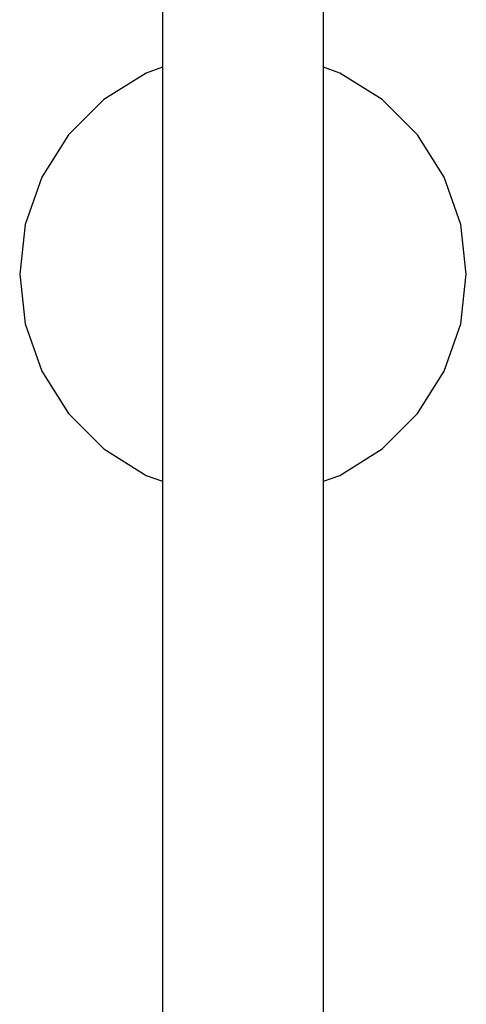
# Model space of a CAD drawing. Extents: x -0.13 to 0.13, y -0.65 to 0.65.
# Drawn here: x -0.05 to 0.01, y 0.39 to 0.52 of the extents above; entities that cross this region are included whole.
import ezdxf

# ---------------------------------------------------------------- set-up
doc = ezdxf.new("R2010")
doc.units = 0
doc.header["$MEASUREMENT"] = 0

msp = doc.modelspace()

# ---------------------------------------------------------------- linework, layer by layer
at = {"linetype": 'Continuous'}
for p, q in [((-0.03436, 0.52584), (-0.03436, 0.179252)), ((-0.012661, 0.374945), (-0.012661, 0.52584)), ((-0.03436, 0.513801), (-0.036593, 0.51302)), ((-0.010429, 0.51302), (-0.012661, 0.513801)), ((-0.036593, 0.51302), (-0.04231, 0.509428)), ((-0.004712, 0.509428), (-0.010429, 0.51302)), ((-0.04231, 0.509428), (-0.047084, 0.504654)), ((0.000063, 0.504654), (-0.004712, 0.509428)), ((-0.047084, 0.504654), (-0.050676, 0.498937)), ((0.003655, 0.498937), (0.000063, 0.504654)), ((-0.050676, 0.498937), (-0.052906, 0.492564)), ((0.005885, 0.492564), (0.003655, 0.498937)), ((-0.052906, 0.492564), (-0.053662, 0.485855)), ((0.006641, 0.485855), (0.005885, 0.492564)), ((-0.053662, 0.485855), (-0.052906, 0.479145)), ((0.005885, 0.479145), (0.006641, 0.485855)), ((-0.052906, 0.479145), (-0.050676, 0.472772)), ((0.003655, 0.472772), (0.005885, 0.479145)), ((-0.050676, 0.472772), (-0.047084, 0.467055)), ((0.000063, 0.467055), (0.003655, 0.472772)), ((-0.047084, 0.467055), (-0.04231, 0.462281)), ((-0.004712, 0.462281), (0.000063, 0.467055)), ((-0.04231, 0.462281), (-0.036593, 0.458689)), ((-0.010429, 0.458689), (-0.004712, 0.462281)), ((-0.036593, 0.458689), (-0.03436, 0.457908)), ((-0.012661, 0.457908), (-0.010429, 0.458689))]:
    msp.add_line(p, q, dxfattribs=at)

doc.saveas('drawing.dxf')
